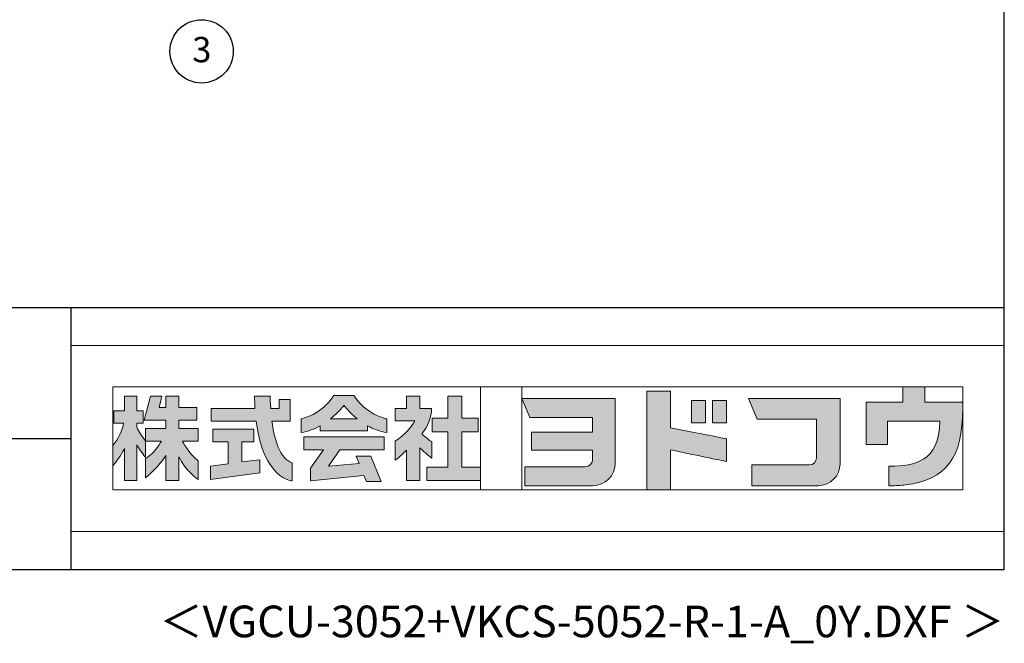
# Model space of a CAD drawing. Extents: x 868 to 32764, y 362 to 22484.
# Drawn here: x 26542 to 32764, y 362 to 4301 of the extents above; entities that cross this region are included whole.
import ezdxf
from ezdxf.enums import TextEntityAlignment as Align

# ---------------------------------------------------------------- set-up
doc = ezdxf.new("R2010")
doc.units = 0
doc.header["$LTSCALE"] = 80
doc.header["$MEASUREMENT"] = 0
doc.layers.get('0').update_dxf_attribs({"linetype": 'CONTINUOUS'})
for name, color, linetype in [('0-5', 7, 'CONTINUOUS'), ('FILENAME', 7, 'CONTINUOUS'), ('WAKUSEN-01', 50, 'CONTINUOUS'), ('WAKUSEN-02', 130, 'CONTINUOUS')]:
    doc.layers.add(name, color=color, linetype=linetype)
doc.layers.add('FRAME', color=8, linetype='CONTINUOUS', lineweight=0, plot=False)
doc.layers.add('株式会社ヨドコウ 社名ロゴタイプ 横組み', color=4, linetype='CONTINUOUS', lineweight=0)
doc.styles.add('FILENAME', font='romans', dxfattribs={"height": 200, "bigfont": 'bigfont'})
doc.styles.get("Standard").update_dxf_attribs({"font": 'txt', "bigfont": 'BIGFONT'})

# ---------------------------------------------------------------- blocks, each defined once
blk = doc.blocks.new('Block_1')
h = blk.add_hatch(color=256)
h.dxf.hatch_style = 1
edge = h.paths.add_edge_path()
edge.add_spline(control_points=[(141.81, -17.46), (141.81, -17.46), (141.81, -8.53), (141.81, -8.53)], knot_values=[1.00001, 1.00001, 1.00001, 1.00001, 1.99999, 1.99999, 1.99999, 1.99999], degree=3, periodic=0)
edge.add_spline(control_points=[(141.81, -8.53), (141.81, -8.53), (136.06, -8.53), (136.06, -8.53)], knot_values=[2.00001, 2.00001, 2.00001, 2.00001, 2.99999, 2.99999, 2.99999, 2.99999], degree=3, periodic=0)
edge.add_spline(control_points=[(136.06, -8.53), (136.06, -8.53), (136.06, -32.5), (136.06, -32.5)], knot_values=[3.00001, 3.00001, 3.00001, 3.00001, 3.99999, 3.99999, 3.99999, 3.99999], degree=3, periodic=0)
edge.add_spline(control_points=[(136.06, -32.5), (136.06, -32.5), (141.81, -32.5), (141.81, -32.5)], knot_values=[4.00001, 4.00001, 4.00001, 4.00001, 4.99999, 4.99999, 4.99999, 4.99999], degree=3, periodic=0)
edge.add_spline(control_points=[(141.81, -32.5), (141.81, -32.5), (141.81, -22.75), (141.81, -22.75)], knot_values=[5.00001, 5.00001, 5.00001, 5.00001, 6, 6, 6, 6], degree=3, periodic=0)
edge.add_spline(control_points=[(141.81, -22.75), (146.75, -23.83), (154.97, -25.5), (155.05, -25.52)], knot_values=[6, 6, 6, 6, 7, 7, 7, 7], degree=3, periodic=0)
edge.add_spline(control_points=[(155.05, -25.52), (155.05, -25.52), (155.4, -25.59), (155.4, -25.59), (155.4, -25.59), (155.4, -20.1), (155.4, -20.1), (155.4, -20.1), (155.17, -20.05), (155.17, -20.05)], knot_values=[7.00003, 7.00003, 7.00003, 7.00003, 8, 8, 8, 9, 9, 9, 9.99997, 9.99997, 9.99997, 9.99997], degree=3, periodic=0)
edge.add_spline(control_points=[(155.17, -20.05), (155.1, -20.04), (148.67, -18.75), (141.81, -17.46)], knot_values=[0, 0, 0, 0, 1, 1, 1, 1], degree=3, periodic=0)
at = {"layer": '株式会社ヨドコウ 社名ロゴタイプ 横組み'}
h = blk.add_hatch(color=250, dxfattribs=at)
h.dxf.hatch_style = 2
edge = h.paths.add_edge_path()
edge.add_spline(control_points=[(155.17, -20.05), (155.1, -20.04), (148.67, -18.75), (141.81, -17.46), (141.81, -17.46), (141.81, -8.53), (141.81, -8.53), (141.81, -8.53), (136.06, -8.53), (136.06, -8.53), (136.06, -8.53), (136.06, -32.5), (136.06, -32.5), (136.06, -32.5), (141.81, -32.5), (141.81, -32.5), (141.81, -32.5), (141.81, -22.75), (141.81, -22.75), (146.75, -23.83), (154.97, -25.5), (155.05, -25.52), (155.05, -25.52), (155.4, -25.59), (155.4, -25.59), (155.4, -25.59), (155.4, -20.1), (155.4, -20.1), (155.4, -20.1), (155.17, -20.05), (155.17, -20.05)], knot_values=[0, 0, 0, 0, 1, 1, 1, 2, 2, 2, 3, 3, 3, 4, 4, 4, 5, 5, 5, 6, 6, 6, 7, 7, 7, 8, 8, 8, 9, 9, 9, 10, 10, 10, 10], degree=3, periodic=0)
edge.add_line((155.17, -20.05), (155.17, -20.05))
h = blk.add_hatch(color=256, dxfattribs=at)
h.dxf.hatch_style = 2
h.paths.add_polyline_path([(146.94, -10.84), (146.94, -16.24), (150.29, -16.24), (150.29, -10.84), (146.94, -10.84)])
h = blk.add_hatch(color=256, dxfattribs=at)
h.dxf.hatch_style = 2
h.paths.add_polyline_path([(152.05, -10.84), (152.05, -16.24), (155.4, -16.24), (155.4, -10.84), (152.05, -10.84)])
for points in [[(146.94, -10.84), (146.94, -16.24), (150.29, -16.24), (150.29, -10.84), (146.94, -10.84)], [(152.05, -10.84), (152.05, -16.24), (155.4, -16.24), (155.4, -10.84), (152.05, -10.84)]]:
    blk.add_lwpolyline(points, dxfattribs=at)
blk.add_open_spline([(155.17, -20.05), (155.1, -20.04), (148.67, -18.75), (141.81, -17.46), (141.81, -17.46), (141.81, -8.53), (141.81, -8.53), (141.81, -8.53), (136.06, -8.53), (136.06, -8.53), (136.06, -8.53), (136.06, -32.5), (136.06, -32.5), (136.06, -32.5), (141.81, -32.5), (141.81, -32.5), (141.81, -32.5), (141.81, -22.75), (141.81, -22.75), (146.75, -23.83), (154.97, -25.5), (155.05, -25.52), (155.05, -25.52), (155.4, -25.59), (155.4, -25.59), (155.4, -25.59), (155.4, -20.1), (155.4, -20.1), (155.4, -20.1), (155.17, -20.05), (155.17, -20.05)], degree=3, knots=[0, 0, 0, 0, 1, 1, 1, 2, 2, 2, 3, 3, 3, 4, 4, 4, 5, 5, 5, 6, 6, 6, 7, 7, 7, 8, 8, 8, 9, 9, 9, 10, 10, 10, 10], dxfattribs=at)
blk = doc.blocks.new('Block_2')
at = {"layer": '株式会社ヨドコウ 社名ロゴタイプ 横組み'}
h = blk.add_hatch(color=256, dxfattribs=at)
h.dxf.hatch_style = 2
edge = h.paths.add_edge_path()
edge.add_spline(control_points=[(83.92, -20.84), (83.49, -20.61), (81.76, -19.16), (81.52, -18.88), (82.86, -17.18), (83.86, -14.97), (83.87, -12.72), (83.87, -12.72), (81.05, -12.72), (81.05, -12.72), (81.05, -12.72), (81.05, -9.76), (81.05, -9.76), (81.05, -9.76), (77.76, -9.76), (77.76, -9.76), (77.76, -9.76), (77.76, -12.72), (77.76, -12.72), (77.76, -12.72), (75.04, -12.72), (75.04, -12.72), (75.04, -12.72), (75.04, -15.74), (75.04, -15.74), (75.04, -15.74), (79.77, -15.74), (79.77, -15.74), (79.1, -17.07), (77.28, -19.22), (75.04, -20.67), (75.04, -20.67), (75.04, -25.31), (75.04, -25.31), (76.07, -24.58), (77.76, -22.86), (77.76, -22.86), (77.76, -22.86), (77.76, -30.22), (77.76, -30.22), (77.76, -30.22), (81.05, -30.22), (81.05, -30.22), (81.05, -30.22), (81.05, -22.29), (81.05, -22.29), (81.42, -22.71), (83.24, -24.3), (83.92, -24.79), (83.92, -24.79), (83.92, -20.84), (83.92, -20.84)], knot_values=[0, 0, 0, 0, 1, 1, 1, 2, 2, 2, 3, 3, 3, 4, 4, 4, 5, 5, 5, 6, 6, 6, 7, 7, 7, 8, 8, 8, 9, 9, 9, 10, 10, 10, 11, 11, 11, 12, 12, 12, 13, 13, 13, 14, 14, 14, 15, 15, 15, 16, 16, 16, 17, 17, 17, 17], degree=3, periodic=0)
h = blk.add_hatch(color=256, dxfattribs=at)
h.dxf.hatch_style = 2
h.paths.add_polyline_path([(91.19, -26.94), (91.19, -18.44), (95.14, -18.44), (95.14, -15.12), (91.19, -15.12), (91.19, -9.76), (87.81, -9.76), (87.81, -15.12), (84.01, -15.12), (84.01, -18.44), (87.81, -18.44), (87.81, -26.94), (82.69, -26.94), (82.69, -30.22), (95.72, -30.22), (95.72, -26.94)])
blk.add_lwpolyline([(91.19, -26.94), (91.19, -18.44), (95.14, -18.44), (95.14, -15.12), (91.19, -15.12), (91.19, -9.76), (87.81, -9.76), (87.81, -15.12), (84.01, -15.12), (84.01, -18.44), (87.81, -18.44), (87.81, -26.94), (82.69, -26.94), (82.69, -30.22), (95.72, -30.22), (95.72, -26.94)], close=True, dxfattribs=at)
blk.add_open_spline([(83.92, -20.84), (83.49, -20.61), (81.76, -19.16), (81.52, -18.88), (82.86, -17.18), (83.86, -14.97), (83.87, -12.72), (83.87, -12.72), (81.05, -12.72), (81.05, -12.72), (81.05, -12.72), (81.05, -9.76), (81.05, -9.76), (81.05, -9.76), (77.76, -9.76), (77.76, -9.76), (77.76, -9.76), (77.76, -12.72), (77.76, -12.72), (77.76, -12.72), (75.04, -12.72), (75.04, -12.72), (75.04, -12.72), (75.04, -15.74), (75.04, -15.74), (75.04, -15.74), (79.77, -15.74), (79.77, -15.74), (79.1, -17.07), (77.28, -19.22), (75.04, -20.67), (75.04, -20.67), (75.04, -25.31), (75.04, -25.31), (76.07, -24.58), (77.76, -22.86), (77.76, -22.86), (77.76, -22.86), (77.76, -30.22), (77.76, -30.22), (77.76, -30.22), (81.05, -30.22), (81.05, -30.22), (81.05, -30.22), (81.05, -22.29), (81.05, -22.29), (81.42, -22.71), (83.24, -24.3), (83.92, -24.79), (83.92, -24.79), (83.92, -20.84), (83.92, -20.84)], degree=3, knots=[0, 0, 0, 0, 1, 1, 1, 2, 2, 2, 3, 3, 3, 4, 4, 4, 5, 5, 5, 6, 6, 6, 7, 7, 7, 8, 8, 8, 9, 9, 9, 10, 10, 10, 11, 11, 11, 12, 12, 12, 13, 13, 13, 14, 14, 14, 15, 15, 15, 16, 16, 16, 17, 17, 17, 17], dxfattribs=at)
blk = doc.blocks.new('Block_3')
at = {"layer": '株式会社ヨドコウ 社名ロゴタイプ 横組み'}
h = blk.add_hatch(color=256, dxfattribs=at)
h.dxf.hatch_style = 2
edge = h.paths.add_edge_path()
edge.add_spline(control_points=[(59.36, -15.25), (61.43, -13.59), (62.6, -11.98), (62.6, -11.98), (62.6, -11.98), (63.78, -13.59), (65.85, -15.25), (65.85, -15.25), (59.36, -15.25), (59.36, -15.25)], knot_values=[0, 0, 0, 0, 1, 1, 1, 2, 2, 2, 3, 3, 3, 3], degree=3, periodic=0)
edge = h.paths.add_edge_path()
edge.add_spline(control_points=[(65.04, -9.58), (65.04, -9.58), (60.17, -9.58), (60.17, -9.58), (57.4, -14.2), (52.2, -15.27), (52.2, -15.27), (52.2, -15.27), (52.2, -18.6), (52.2, -18.6), (53.93, -18.32), (55.49, -17.69), (56.85, -16.94), (56.85, -16.94), (56.85, -18.14), (56.85, -18.14), (56.85, -18.14), (68.35, -18.14), (68.35, -18.14), (68.35, -18.14), (68.35, -16.94), (68.35, -16.94), (69.71, -17.69), (71.27, -18.32), (73, -18.6), (73, -18.6), (73, -15.27), (73, -15.27), (73, -15.27), (67.8, -14.2), (65.04, -9.58)], knot_values=[0, 0, 0, 0, 1, 1, 1, 2, 2, 2, 3, 3, 3, 4, 4, 4, 5, 5, 5, 6, 6, 6, 7, 7, 7, 8, 8, 8, 9, 9, 9, 10, 10, 10, 10], degree=3, periodic=0)
h = blk.add_hatch(color=256, dxfattribs=at)
h.dxf.hatch_style = 2
h.paths.add_polyline_path([(52.85, -22.77), (57.67, -22.77), (54.52, -27.23), (54.52, -30.26), (67.47, -29.01), (68.04, -30.42), (71.61, -30.42), (69.15, -24.34), (65.59, -24.34), (66.28, -26.04), (58.86, -26.76), (61.59, -22.77), (72.35, -22.77), (72.35, -19.65), (52.85, -19.65)])
blk.add_lwpolyline([(52.85, -22.77), (57.67, -22.77), (54.52, -27.23), (54.52, -30.26), (67.47, -29.01), (68.04, -30.42), (71.61, -30.42), (69.15, -24.34), (65.59, -24.34), (66.28, -26.04), (58.86, -26.76), (61.59, -22.77), (72.35, -22.77), (72.35, -19.65), (52.85, -19.65)], close=True, dxfattribs=at)
for points, knots in [([(65.04, -9.58), (65.04, -9.58), (60.17, -9.58), (60.17, -9.58), (57.4, -14.2), (52.2, -15.27), (52.2, -15.27), (52.2, -15.27), (52.2, -18.6), (52.2, -18.6), (53.93, -18.32), (55.49, -17.69), (56.85, -16.94), (56.85, -16.94), (56.85, -18.14), (56.85, -18.14), (56.85, -18.14), (68.35, -18.14), (68.35, -18.14), (68.35, -18.14), (68.35, -16.94), (68.35, -16.94), (69.71, -17.69), (71.27, -18.32), (73, -18.6), (73, -18.6), (73, -15.27), (73, -15.27), (73, -15.27), (67.8, -14.2), (65.04, -9.58)], [0, 0, 0, 0, 1, 1, 1, 2, 2, 2, 3, 3, 3, 4, 4, 4, 5, 5, 5, 6, 6, 6, 7, 7, 7, 8, 8, 8, 9, 9, 9, 10, 10, 10, 10]), ([(59.36, -15.25), (61.43, -13.59), (62.6, -11.98), (62.6, -11.98), (62.6, -11.98), (63.78, -13.59), (65.85, -15.25), (65.85, -15.25), (59.36, -15.25), (59.36, -15.25)], [0, 0, 0, 0, 1, 1, 1, 2, 2, 2, 3, 3, 3, 3])]:
    blk.add_open_spline(points, degree=3, knots=knots, dxfattribs=at)
blk = doc.blocks.new('Block_4')
at = {"layer": '株式会社ヨドコウ 社名ロゴタイプ 横組み'}
h = blk.add_hatch(color=256, dxfattribs=at)
h.dxf.hatch_style = 2
edge = h.paths.add_edge_path()
edge.add_spline(control_points=[(45.15, -15.85), (45.15, -15.85), (49.6, -15.85), (49.6, -15.85), (49.6, -15.85), (49.6, -10.54), (49.6, -10.54), (49.6, -10.54), (46.93, -10.54), (46.93, -10.54), (46.93, -10.54), (46.93, -12.72), (46.93, -12.72), (46.93, -12.72), (44.85, -12.72), (44.85, -12.72), (44.74, -11.69), (44.68, -9.71), (44.68, -9.71), (44.68, -9.71), (40.92, -9.71), (40.92, -9.71), (40.93, -10.77), (40.97, -11.77), (41.03, -12.72), (41.03, -12.72), (30.42, -12.72), (30.42, -12.72), (30.42, -12.72), (30.42, -15.85), (30.42, -15.85), (30.42, -15.85), (41.32, -15.85), (41.32, -15.85), (43.08, -29.91), (50.08, -30.3), (50.08, -30.3), (50.08, -30.3), (50.08, -25.89), (50.08, -25.89), (46.98, -25.07), (45.69, -19.94), (45.15, -15.85)], knot_values=[0, 0, 0, 0, 1, 1, 1, 2, 2, 2, 3, 3, 3, 4, 4, 4, 5, 5, 5, 6, 6, 6, 7, 7, 7, 8, 8, 8, 9, 9, 9, 10, 10, 10, 11, 11, 11, 12, 12, 12, 13, 13, 13, 14, 14, 14, 14], degree=3, periodic=0)
h = blk.add_hatch(color=256, dxfattribs=at)
h.dxf.hatch_style = 2
h.paths.add_polyline_path([(37.86, -20.86), (40.77, -20.86), (40.77, -17.73), (30.83, -17.73), (30.83, -20.86), (34.55, -20.86), (34.55, -26.14), (30.25, -26.72), (30.25, -29.95), (42.2, -28.37), (42.2, -25.15), (37.86, -25.71)])
blk.add_lwpolyline([(37.86, -20.86), (40.77, -20.86), (40.77, -17.73), (30.83, -17.73), (30.83, -20.86), (34.55, -20.86), (34.55, -26.14), (30.25, -26.72), (30.25, -29.95), (42.2, -28.37), (42.2, -25.15), (37.86, -25.71)], close=True, dxfattribs=at)
blk.add_open_spline([(45.15, -15.85), (45.15, -15.85), (49.6, -15.85), (49.6, -15.85), (49.6, -15.85), (49.6, -10.54), (49.6, -10.54), (49.6, -10.54), (46.93, -10.54), (46.93, -10.54), (46.93, -10.54), (46.93, -12.72), (46.93, -12.72), (46.93, -12.72), (44.85, -12.72), (44.85, -12.72), (44.74, -11.69), (44.68, -9.71), (44.68, -9.71), (44.68, -9.71), (40.92, -9.71), (40.92, -9.71), (40.93, -10.77), (40.97, -11.77), (41.03, -12.72), (41.03, -12.72), (30.42, -12.72), (30.42, -12.72), (30.42, -12.72), (30.42, -15.85), (30.42, -15.85), (30.42, -15.85), (41.32, -15.85), (41.32, -15.85), (43.08, -29.91), (50.08, -30.3), (50.08, -30.3), (50.08, -30.3), (50.08, -25.89), (50.08, -25.89), (46.98, -25.07), (45.69, -19.94), (45.15, -15.85)], degree=3, knots=[0, 0, 0, 0, 1, 1, 1, 2, 2, 2, 3, 3, 3, 4, 4, 4, 5, 5, 5, 6, 6, 6, 7, 7, 7, 8, 8, 8, 9, 9, 9, 10, 10, 10, 11, 11, 11, 12, 12, 12, 13, 13, 13, 14, 14, 14, 14], dxfattribs=at)
blk = doc.blocks.new('Block_0')
at = {"layer": '株式会社ヨドコウ 社名ロゴタイプ 横組み'}
h = blk.add_hatch(color=256, dxfattribs=at)
h.dxf.hatch_style = 1
edge = h.paths.add_edge_path()
edge.add_spline(control_points=[(128.43, -12.79), (128.43, -12.43), (128.43, -12.09), (128.43, -11.79)], knot_values=[12.750005, 12.750005, 12.750005, 12.750005, 12.812504, 12.812504, 12.812504, 12.812504], degree=3, periodic=0)
edge.add_spline(control_points=[(128.43, -11.79), (128.43, -11.5), (128.43, -11.24), (128.43, -11.02)], knot_values=[12.812504, 12.812504, 12.812504, 12.812504, 12.875003, 12.875003, 12.875003, 12.875003], degree=3, periodic=0)
edge.add_spline(control_points=[(128.43, -11.02), (128.43, -10.92), (128.43, -10.82), (128.43, -10.74)], knot_values=[12.875003, 12.875003, 12.875003, 12.875003, 12.906252, 12.906252, 12.906252, 12.906252], degree=3, periodic=0)
edge.add_spline(control_points=[(128.43, -10.74), (128.43, -10.66), (128.43, -10.59), (128.43, -10.53)], knot_values=[12.906252, 12.906252, 12.906252, 12.906252, 12.937501, 12.937501, 12.937501, 12.937501], degree=3, periodic=0)
edge.add_spline(control_points=[(128.43, -10.35), (128.43, -10.35), (128.43, -10.35), (128.43, -10.35), (128.43, -10.35), (122.78, -10.35), (117.12, -10.35)], knot_values=[12.999817, 12.999817, 12.999817, 12.999817, 13, 13, 13, 13.49999, 13.49999, 13.49999, 13.49999], degree=3, periodic=0)
edge.add_spline(control_points=[(117.12, -10.35), (111.46, -10.35), (105.8, -10.35), (105.8, -10.35)], knot_values=[13.49999, 13.49999, 13.49999, 13.49999, 14, 14, 14, 14], degree=3, periodic=0)
edge.add_spline(control_points=[(105.8, -10.35), (105.8, -10.35), (107.72, -14.94), (107.72, -14.94)], knot_values=[0.00001, 0.00001, 0.00001, 0.00001, 0.99999, 0.99999, 0.99999, 0.99999], degree=3, periodic=0)
edge.add_spline(control_points=[(107.72, -14.94), (107.72, -14.94), (122.93, -14.94), (122.93, -14.94)], knot_values=[1.00001, 1.00001, 1.00001, 1.00001, 1.99999, 1.99999, 1.99999, 1.99999], degree=3, periodic=0)
edge.add_spline(control_points=[(122.93, -14.94), (122.93, -14.94), (122.93, -18.45), (122.93, -18.45)], knot_values=[2.00001, 2.00001, 2.00001, 2.00001, 2.99999, 2.99999, 2.99999, 2.99999], degree=3, periodic=0)
edge.add_spline(control_points=[(122.93, -18.45), (122.93, -18.45), (108.09, -18.45), (108.09, -18.45)], knot_values=[3.00001, 3.00001, 3.00001, 3.00001, 3.99999, 3.99999, 3.99999, 3.99999], degree=3, periodic=0)
edge.add_spline(control_points=[(108.09, -18.45), (108.09, -18.45), (108.09, -22.88), (108.09, -22.88)], knot_values=[4.00001, 4.00001, 4.00001, 4.00001, 4.99999, 4.99999, 4.99999, 4.99999], degree=3, periodic=0)
edge.add_spline(control_points=[(108.09, -22.88), (108.09, -22.88), (122.93, -22.88), (122.93, -22.88)], knot_values=[5.00001, 5.00001, 5.00001, 5.00001, 5.99999, 5.99999, 5.99999, 5.99999], degree=3, periodic=0)
edge.add_spline(control_points=[(122.93, -22.88), (122.93, -22.88), (122.93, -25.08), (122.93, -25.08)], knot_values=[6.00001, 6.00001, 6.00001, 6.00001, 7, 7, 7, 7], degree=3, periodic=0)
edge.add_spline(control_points=[(122.93, -25.08), (122.93, -26.07), (122.12, -26.87), (121.13, -26.87)], knot_values=[7, 7, 7, 7, 8, 8, 8, 8], degree=3, periodic=0)
edge.add_spline(control_points=[(121.13, -26.87), (121.13, -26.87), (106.47, -26.87), (106.47, -26.87)], knot_values=[8.00001, 8.00001, 8.00001, 8.00001, 8.99999, 8.99999, 8.99999, 8.99999], degree=3, periodic=0)
edge.add_spline(control_points=[(106.47, -26.87), (106.47, -26.87), (106.47, -31.47), (106.47, -31.47)], knot_values=[9.00001, 9.00001, 9.00001, 9.00001, 9.99999, 9.99999, 9.99999, 9.99999], degree=3, periodic=0)
edge.add_spline(control_points=[(106.47, -31.47), (106.47, -31.47), (122.93, -31.47), (122.93, -31.47)], knot_values=[10.00001, 10.00001, 10.00001, 10.00001, 11, 11, 11, 11], degree=3, periodic=0)
edge.add_spline(control_points=[(122.93, -31.47), (125.96, -31.47), (128.43, -28.99), (128.43, -25.96), (128.43, -25.96), (128.43, -24.98), (128.43, -23.52)], knot_values=[11, 11, 11, 11, 12, 12, 12, 12.250015, 12.250015, 12.250015, 12.250015], degree=3, periodic=0)
edge.add_spline(control_points=[(128.43, -23.52), (128.43, -22.06), (128.43, -20.11), (128.43, -18.16)], knot_values=[12.250015, 12.250015, 12.250015, 12.250015, 12.50001, 12.50001, 12.50001, 12.50001], degree=3, periodic=0)
edge.add_spline(control_points=[(128.43, -18.16), (128.43, -17.18), (128.43, -16.2), (128.43, -15.29)], knot_values=[12.50001, 12.50001, 12.50001, 12.50001, 12.625008, 12.625008, 12.625008, 12.625008], degree=3, periodic=0)
edge.add_spline(control_points=[(128.43, -15.29), (128.43, -14.38), (128.43, -13.52), (128.43, -12.79)], knot_values=[12.625008, 12.625008, 12.625008, 12.625008, 12.750005, 12.750005, 12.750005, 12.750005], degree=3, periodic=0)
edge = h.paths.add_edge_path()
edge.add_spline(control_points=[(141.81, -17.46), (141.81, -17.46), (141.81, -8.53), (141.81, -8.53)], knot_values=[1.00001, 1.00001, 1.00001, 1.00001, 1.99999, 1.99999, 1.99999, 1.99999], degree=3, periodic=0)
edge.add_spline(control_points=[(141.81, -8.53), (141.81, -8.53), (136.06, -8.53), (136.06, -8.53)], knot_values=[2.00001, 2.00001, 2.00001, 2.00001, 2.99999, 2.99999, 2.99999, 2.99999], degree=3, periodic=0)
edge.add_spline(control_points=[(136.06, -8.53), (136.06, -8.53), (136.06, -32.5), (136.06, -32.5)], knot_values=[3.00001, 3.00001, 3.00001, 3.00001, 3.99999, 3.99999, 3.99999, 3.99999], degree=3, periodic=0)
edge.add_spline(control_points=[(136.06, -32.5), (136.06, -32.5), (141.81, -32.5), (141.81, -32.5)], knot_values=[4.00001, 4.00001, 4.00001, 4.00001, 4.99999, 4.99999, 4.99999, 4.99999], degree=3, periodic=0)
edge.add_spline(control_points=[(141.81, -32.5), (141.81, -32.5), (141.81, -22.75), (141.81, -22.75)], knot_values=[5.00001, 5.00001, 5.00001, 5.00001, 6, 6, 6, 6], degree=3, periodic=0)
edge.add_spline(control_points=[(141.81, -22.75), (146.75, -23.83), (154.97, -25.5), (155.05, -25.52)], knot_values=[6, 6, 6, 6, 7, 7, 7, 7], degree=3, periodic=0)
edge.add_spline(control_points=[(155.05, -25.52), (155.05, -25.52), (155.4, -25.59), (155.4, -25.59), (155.4, -25.59), (155.4, -20.1), (155.4, -20.1), (155.4, -20.1), (155.17, -20.05), (155.17, -20.05)], knot_values=[7.00003, 7.00003, 7.00003, 7.00003, 8, 8, 8, 9, 9, 9, 9.99997, 9.99997, 9.99997, 9.99997], degree=3, periodic=0)
edge.add_spline(control_points=[(155.17, -20.05), (155.1, -20.04), (148.67, -18.75), (141.81, -17.46)], knot_values=[0, 0, 0, 0, 1, 1, 1, 1], degree=3, periodic=0)
edge = h.paths.add_edge_path()
edge.add_spline(control_points=[(182.97, -15.35), (182.97, -14.42), (182.97, -13.56), (182.97, -12.82)], knot_values=[8.625007, 8.625007, 8.625007, 8.625007, 8.750005, 8.750005, 8.750005, 8.750005], degree=3, periodic=0)
edge.add_spline(control_points=[(182.97, -12.82), (182.97, -12.45), (182.97, -12.11), (182.97, -11.81)], knot_values=[8.750005, 8.750005, 8.750005, 8.750005, 8.812504, 8.812504, 8.812504, 8.812504], degree=3, periodic=0)
edge.add_spline(control_points=[(182.97, -11.81), (182.97, -11.51), (182.97, -11.25), (182.97, -11.03)], knot_values=[8.812504, 8.812504, 8.812504, 8.812504, 8.875002, 8.875002, 8.875002, 8.875002], degree=3, periodic=0)
edge.add_spline(control_points=[(182.97, -11.03), (182.97, -10.92), (182.97, -10.83), (182.97, -10.74)], knot_values=[8.875002, 8.875002, 8.875002, 8.875002, 8.906252, 8.906252, 8.906252, 8.906252], degree=3, periodic=0)
edge.add_spline(control_points=[(182.97, -10.74), (182.97, -10.66), (182.97, -10.59), (182.97, -10.53)], knot_values=[8.906252, 8.906252, 8.906252, 8.906252, 8.937501, 8.937501, 8.937501, 8.937501], degree=3, periodic=0)
edge.add_spline(control_points=[(182.97, -10.35), (182.97, -10.35), (182.97, -10.35), (182.97, -10.35), (182.97, -10.35), (177.43, -10.35), (171.88, -10.35)], knot_values=[8.999817, 8.999817, 8.999817, 8.999817, 9, 9, 9, 9.49999, 9.49999, 9.49999, 9.49999], degree=3, periodic=0)
edge.add_spline(control_points=[(171.88, -10.35), (166.33, -10.35), (160.78, -10.35), (160.78, -10.35)], knot_values=[9.49999, 9.49999, 9.49999, 9.49999, 10, 10, 10, 10], degree=3, periodic=0)
edge.add_spline(control_points=[(160.78, -10.35), (160.78, -10.35), (162.85, -15.34), (162.85, -15.34)], knot_values=[0.00001, 0.00001, 0.00001, 0.00001, 0.99999, 0.99999, 0.99999, 0.99999], degree=3, periodic=0)
edge.add_spline(control_points=[(162.85, -15.34), (162.85, -15.34), (177.24, -15.34), (177.24, -15.34)], knot_values=[1.00001, 1.00001, 1.00001, 1.00001, 1.99999, 1.99999, 1.99999, 1.99999], degree=3, periodic=0)
edge.add_spline(control_points=[(177.24, -15.34), (177.24, -15.34), (177.24, -24.73), (177.24, -24.73)], knot_values=[2.00001, 2.00001, 2.00001, 2.00001, 3, 3, 3, 3], degree=3, periodic=0)
edge.add_spline(control_points=[(177.24, -24.73), (177.24, -25.66), (176.48, -26.43), (175.54, -26.43)], knot_values=[3, 3, 3, 3, 4, 4, 4, 4], degree=3, periodic=0)
edge.add_spline(control_points=[(175.54, -26.43), (175.54, -26.43), (161.55, -26.43), (161.55, -26.43)], knot_values=[4.00001, 4.00001, 4.00001, 4.00001, 4.99999, 4.99999, 4.99999, 4.99999], degree=3, periodic=0)
edge.add_spline(control_points=[(161.55, -26.43), (161.55, -26.43), (161.55, -31.47), (161.55, -31.47)], knot_values=[5.00001, 5.00001, 5.00001, 5.00001, 5.99999, 5.99999, 5.99999, 5.99999], degree=3, periodic=0)
edge.add_spline(control_points=[(161.55, -31.47), (161.55, -31.47), (177.65, -31.47), (177.65, -31.47)], knot_values=[6.00001, 6.00001, 6.00001, 6.00001, 7, 7, 7, 7], degree=3, periodic=0)
edge.add_spline(control_points=[(177.65, -31.47), (180.58, -31.47), (182.97, -29.08), (182.97, -26.14), (182.97, -26.14), (182.97, -25.15), (182.97, -23.67)], knot_values=[7, 7, 7, 7, 8, 8, 8, 8.250015, 8.250015, 8.250015, 8.250015], degree=3, periodic=0)
edge.add_spline(control_points=[(182.97, -23.67), (182.97, -22.19), (182.97, -20.22), (182.97, -18.25)], knot_values=[8.250015, 8.250015, 8.250015, 8.250015, 8.50001, 8.50001, 8.50001, 8.50001], degree=3, periodic=0)
edge.add_spline(control_points=[(182.97, -18.25), (182.97, -17.26), (182.97, -16.27), (182.97, -15.35)], knot_values=[8.50001, 8.50001, 8.50001, 8.50001, 8.625007, 8.625007, 8.625007, 8.625007], degree=3, periodic=0)
edge = h.paths.add_edge_path()
edge.add_spline(control_points=[(212.73, -12.78), (212.73, -12.78), (212.73, -11.21), (212.73, -11.21), (212.73, -11.21), (203.51, -11.21), (203.51, -11.21)], knot_values=[14.00002, 14.00002, 14.00002, 14.00002, 15, 15, 15, 15.99998, 15.99998, 15.99998, 15.99998], degree=3, periodic=0)
edge.add_spline(control_points=[(203.51, -11.21), (203.51, -11.21), (203.51, -11.21), (203.51, -11.21), (203.51, -11.21), (203.51, -11.21), (203.51, -11.21)], knot_values=[15.99998, 15.99998, 15.99998, 15.99998, 16, 16, 16, 16.00001, 16.00001, 16.00001, 16.00001], degree=3, periodic=0)
edge.add_spline(control_points=[(203.51, -11.21), (203.51, -11.21), (203.51, -7.5), (203.51, -7.5)], knot_values=[0.00001, 0.00001, 0.00001, 0.00001, 0.99999, 0.99999, 0.99999, 0.99999], degree=3, periodic=0)
edge.add_spline(control_points=[(203.51, -7.5), (203.51, -7.5), (198.23, -7.5), (198.23, -7.5)], knot_values=[1.00001, 1.00001, 1.00001, 1.00001, 1.99999, 1.99999, 1.99999, 1.99999], degree=3, periodic=0)
edge.add_spline(control_points=[(198.23, -7.5), (198.23, -7.5), (198.23, -11.21), (198.23, -11.21)], knot_values=[2.00001, 2.00001, 2.00001, 2.00001, 2.99999, 2.99999, 2.99999, 2.99999], degree=3, periodic=0)
edge.add_spline(control_points=[(198.23, -11.21), (198.23, -11.21), (189.33, -11.21), (189.33, -11.21)], knot_values=[3.00001, 3.00001, 3.00001, 3.00001, 3.99999, 3.99999, 3.99999, 3.99999], degree=3, periodic=0)
edge.add_spline(control_points=[(189.33, -11.21), (189.33, -11.21), (189.33, -21.51), (189.33, -21.51)], knot_values=[4.00001, 4.00001, 4.00001, 4.00001, 4.99999, 4.99999, 4.99999, 4.99999], degree=3, periodic=0)
edge.add_spline(control_points=[(189.33, -21.51), (189.33, -21.51), (194.46, -21.51), (194.46, -21.51)], knot_values=[5.00001, 5.00001, 5.00001, 5.00001, 5.99999, 5.99999, 5.99999, 5.99999], degree=3, periodic=0)
edge.add_spline(control_points=[(194.46, -21.51), (194.46, -21.51), (194.46, -15.81), (194.46, -15.81)], knot_values=[6.00001, 6.00001, 6.00001, 6.00001, 6.99999, 6.99999, 6.99999, 6.99999], degree=3, periodic=0)
edge.add_spline(control_points=[(194.46, -15.81), (194.46, -15.81), (207.16, -15.81), (207.16, -15.81)], knot_values=[7.00001, 7.00001, 7.00001, 7.00001, 8, 8, 8, 8], degree=3, periodic=0)
edge.add_spline(control_points=[(207.16, -15.81), (206.97, -25.77), (201.09, -26.66), (195.07, -26.71)], knot_values=[8, 8, 8, 8, 9, 9, 9, 9], degree=3, periodic=0)
edge.add_spline(control_points=[(195.07, -26.71), (195.07, -26.71), (194.78, -26.71), (194.78, -26.71)], knot_values=[9.00001, 9.00001, 9.00001, 9.00001, 9.99999, 9.99999, 9.99999, 9.99999], degree=3, periodic=0)
edge.add_spline(control_points=[(194.78, -26.71), (194.78, -26.71), (194.78, -31.47), (194.78, -31.47)], knot_values=[10.00001, 10.00001, 10.00001, 10.00001, 10.99999, 10.99999, 10.99999, 10.99999], degree=3, periodic=0)
edge.add_spline(control_points=[(194.78, -31.47), (194.78, -31.47), (195.08, -31.47), (195.08, -31.47)], knot_values=[11.00001, 11.00001, 11.00001, 11.00001, 12, 12, 12, 12], degree=3, periodic=0)
edge.add_spline(control_points=[(195.08, -31.47), (196.5, -31.47), (197.74, -31.4), (198.86, -31.26)], knot_values=[12, 12, 12, 12, 13, 13, 13, 13], degree=3, periodic=0)
edge.add_spline(control_points=[(198.86, -31.26), (208.71, -30.05), (212.73, -24.69), (212.73, -12.78)], knot_values=[13, 13, 13, 13, 14, 14, 14, 14], degree=3, periodic=0)
h = blk.add_hatch(color=250, dxfattribs=at)
h.dxf.hatch_style = 2
edge = h.paths.add_edge_path()
edge.add_spline(control_points=[(203.51, -11.21), (203.51, -11.21), (203.51, -7.5), (203.51, -7.5), (203.51, -7.5), (198.23, -7.5), (198.23, -7.5), (198.23, -7.5), (198.23, -11.21), (198.23, -11.21), (198.23, -11.21), (189.33, -11.21), (189.33, -11.21), (189.33, -11.21), (189.33, -21.51), (189.33, -21.51), (189.33, -21.51), (194.46, -21.51), (194.46, -21.51), (194.46, -21.51), (194.46, -15.81), (194.46, -15.81), (194.46, -15.81), (207.16, -15.81), (207.16, -15.81), (206.97, -25.77), (201.09, -26.66), (195.07, -26.71), (195.07, -26.71), (194.78, -26.71), (194.78, -26.71), (194.78, -26.71), (194.78, -31.47), (194.78, -31.47), (194.78, -31.47), (195.08, -31.47), (195.08, -31.47), (196.5, -31.47), (197.74, -31.4), (198.86, -31.26), (208.71, -30.05), (212.73, -24.69), (212.73, -12.78), (212.73, -12.78), (212.73, -11.21), (212.73, -11.21), (212.73, -11.21), (203.51, -11.21), (203.51, -11.21)], knot_values=[0, 0, 0, 0, 1, 1, 1, 2, 2, 2, 3, 3, 3, 4, 4, 4, 5, 5, 5, 6, 6, 6, 7, 7, 7, 8, 8, 8, 9, 9, 9, 10, 10, 10, 11, 11, 11, 12, 12, 12, 13, 13, 13, 14, 14, 14, 15, 15, 15, 16, 16, 16, 16], degree=3, periodic=0)
edge.add_line((203.51, -11.21), (203.51, -11.21))
h = blk.add_hatch(color=256, dxfattribs=at)
h.dxf.hatch_style = 2
edge = h.paths.add_edge_path()
edge.add_spline(control_points=[(22.52, -15.55), (22.52, -15.55), (26.89, -15.55), (26.89, -15.55), (26.89, -15.55), (26.89, -12.49), (26.89, -12.49), (26.89, -12.49), (26.89, -12.48), (26.89, -12.48), (26.89, -12.48), (22.52, -12.48), (22.52, -12.48), (22.52, -12.48), (22.52, -9.76), (22.52, -9.76), (22.52, -9.76), (19.43, -9.76), (19.43, -9.76), (19.43, -9.76), (19.43, -12.48), (19.43, -12.48), (19.43, -12.48), (19.43, -12.49), (19.43, -12.49), (19.43, -12.49), (17.82, -12.49), (17.82, -12.49), (17.82, -12.49), (18.44, -9.76), (18.44, -9.76), (18.44, -9.76), (15.67, -9.76), (15.67, -9.76), (15.67, -9.76), (14.16, -15.55), (14.16, -15.55), (14.16, -15.55), (19.43, -15.55), (19.43, -15.55), (19.43, -15.55), (19.43, -17.6), (19.43, -17.6), (19.43, -17.6), (14.44, -17.6), (14.44, -17.6), (14.44, -17.6), (14.44, -20.61), (14.44, -20.61), (13.55, -19.44), (12.8, -18.25), (12.39, -17.26), (12.39, -17.26), (12.39, -16.3), (12.39, -16.3), (12.39, -16.3), (13.9, -16.3), (13.9, -16.3), (13.9, -16.3), (13.9, -13.32), (13.9, -13.32), (13.9, -13.32), (12.39, -13.32), (12.39, -13.32), (12.39, -13.32), (12.39, -9.76), (12.39, -9.76), (12.39, -9.76), (9.4, -9.76), (9.4, -9.76), (9.4, -9.76), (9.4, -13.32), (9.4, -13.32), (9.4, -13.32), (6.77, -13.32), (6.77, -13.32), (6.77, -13.32), (6.77, -16.3), (6.77, -16.3), (6.77, -16.3), (9.17, -16.3), (9.17, -16.3), (8.88, -18.08), (7.95, -19.98), (6.53, -21.71), (6.53, -21.71), (6.53, -26.68), (6.53, -26.68), (7.81, -25.14), (9.05, -23.22), (9.4, -22.42), (9.4, -22.42), (9.4, -30.2), (9.4, -30.2), (9.4, -30.2), (12.39, -30.2), (12.39, -30.2), (12.39, -30.2), (12.39, -21.53), (12.39, -21.53), (12.72, -22.29), (13.73, -23.63), (14.44, -24.55), (14.44, -24.55), (14.44, -20.69), (14.44, -20.69), (14.44, -20.69), (14.5, -20.69), (14.5, -20.69), (14.5, -20.69), (18.29, -20.69), (18.29, -20.69), (18.29, -20.69), (17.1, -23.18), (14.44, -24.95), (14.44, -24.95), (14.44, -29.56), (14.44, -29.56), (15.91, -28.51), (18.82, -25.32), (19.43, -24.11), (19.43, -24.11), (19.43, -30.2), (19.43, -30.2), (19.43, -30.2), (22.52, -30.2), (22.52, -30.2), (22.52, -30.2), (22.52, -24.43), (22.52, -24.43), (24.05, -27.77), (27.23, -29.95), (27.23, -29.95), (27.23, -29.95), (27.23, -25.41), (27.23, -25.41), (24.93, -23.55), (23.41, -20.69), (23.41, -20.69), (23.41, -20.69), (27.23, -20.69), (27.23, -20.69), (27.23, -20.69), (27.23, -17.6), (27.23, -17.6), (27.23, -17.6), (22.52, -17.6), (22.52, -17.6), (22.52, -17.6), (22.52, -15.55), (22.52, -15.55)], knot_values=[0, 0, 0, 0, 1, 1, 1, 2, 2, 2, 3, 3, 3, 4, 4, 4, 5, 5, 5, 6, 6, 6, 7, 7, 7, 8, 8, 8, 9, 9, 9, 10, 10, 10, 11, 11, 11, 12, 12, 12, 13, 13, 13, 14, 14, 14, 15, 15, 15, 16, 16, 16, 17, 17, 17, 18, 18, 18, 19, 19, 19, 20, 20, 20, 21, 21, 21, 22, 22, 22, 23, 23, 23, 24, 24, 24, 25, 25, 25, 26, 26, 26, 27, 27, 27, 28, 28, 28, 29, 29, 29, 30, 30, 30, 31, 31, 31, 32, 32, 32, 33, 33, 33, 34, 34, 34, 35, 35, 35, 36, 36, 36, 37, 37, 37, 38, 38, 38, 39, 39, 39, 40, 40, 40, 41, 41, 41, 42, 42, 42, 43, 43, 43, 44, 44, 44, 45, 45, 45, 46, 46, 46, 47, 47, 47, 48, 48, 48, 49, 49, 49, 50, 50, 50, 50], degree=3, periodic=0)
h = blk.add_hatch(color=250, dxfattribs=at)
h.dxf.hatch_style = 2
edge = h.paths.add_edge_path()
edge.add_spline(control_points=[(105.8, -10.35), (105.8, -10.35), (107.72, -14.94), (107.72, -14.94), (107.72, -14.94), (122.93, -14.94), (122.93, -14.94), (122.93, -14.94), (122.93, -18.45), (122.93, -18.45), (122.93, -18.45), (108.09, -18.45), (108.09, -18.45), (108.09, -18.45), (108.09, -22.88), (108.09, -22.88), (108.09, -22.88), (122.93, -22.88), (122.93, -22.88), (122.93, -22.88), (122.93, -25.08), (122.93, -25.08), (122.93, -26.07), (122.12, -26.87), (121.13, -26.87), (121.13, -26.87), (106.47, -26.87), (106.47, -26.87), (106.47, -26.87), (106.47, -31.47), (106.47, -31.47), (106.47, -31.47), (122.93, -31.47), (122.93, -31.47), (125.96, -31.47), (128.43, -28.99), (128.43, -25.96), (128.43, -25.96), (128.43, -10.35), (128.43, -10.35), (128.43, -10.35), (105.8, -10.35), (105.8, -10.35)], knot_values=[0, 0, 0, 0, 1, 1, 1, 2, 2, 2, 3, 3, 3, 4, 4, 4, 5, 5, 5, 6, 6, 6, 7, 7, 7, 8, 8, 8, 9, 9, 9, 10, 10, 10, 11, 11, 11, 12, 12, 12, 13, 13, 13, 14, 14, 14, 14], degree=3, periodic=0)
edge.add_line((105.8, -10.35), (105.8, -10.35))
h = blk.add_hatch(color=250, dxfattribs=at)
h.dxf.hatch_style = 2
edge = h.paths.add_edge_path()
edge.add_spline(control_points=[(160.78, -10.35), (160.78, -10.35), (162.85, -15.34), (162.85, -15.34), (162.85, -15.34), (177.24, -15.34), (177.24, -15.34), (177.24, -15.34), (177.24, -24.73), (177.24, -24.73), (177.24, -25.66), (176.48, -26.43), (175.54, -26.43), (175.54, -26.43), (161.55, -26.43), (161.55, -26.43), (161.55, -26.43), (161.55, -31.47), (161.55, -31.47), (161.55, -31.47), (177.65, -31.47), (177.65, -31.47), (180.58, -31.47), (182.97, -29.08), (182.97, -26.14), (182.97, -26.14), (182.97, -10.35), (182.97, -10.35), (182.97, -10.35), (160.78, -10.35), (160.78, -10.35)], knot_values=[0, 0, 0, 0, 1, 1, 1, 2, 2, 2, 3, 3, 3, 4, 4, 4, 5, 5, 5, 6, 6, 6, 7, 7, 7, 8, 8, 8, 9, 9, 9, 10, 10, 10, 10], degree=3, periodic=0)
edge.add_line((160.78, -10.35), (160.78, -10.35))
at = {"layer": 'FRAME'}
for p, q in [((95.72, -7.5), (95.72, -32.5)), ((105.8, -7.5), (105.8, -32.5))]:
    blk.add_line(p, q, dxfattribs=at)
for points in [[(-3.54, 2.57), (222.81, 2.57), (222.81, -42.57), (-3.54, -42.57)], [(6.53, -7.5), (212.73, -7.5), (212.73, -32.5), (6.53, -32.5)]]:
    blk.add_lwpolyline(points, close=True, dxfattribs=at)
at = {"layer": '株式会社ヨドコウ 社名ロゴタイプ 横組み'}
for points, knots in [([(203.51, -11.21), (203.51, -11.21), (203.51, -7.5), (203.51, -7.5), (203.51, -7.5), (198.23, -7.5), (198.23, -7.5), (198.23, -7.5), (198.23, -11.21), (198.23, -11.21), (198.23, -11.21), (189.33, -11.21), (189.33, -11.21), (189.33, -11.21), (189.33, -21.51), (189.33, -21.51), (189.33, -21.51), (194.46, -21.51), (194.46, -21.51), (194.46, -21.51), (194.46, -15.81), (194.46, -15.81), (194.46, -15.81), (207.16, -15.81), (207.16, -15.81), (206.97, -25.77), (201.09, -26.66), (195.07, -26.71), (195.07, -26.71), (194.78, -26.71), (194.78, -26.71), (194.78, -26.71), (194.78, -31.47), (194.78, -31.47), (194.78, -31.47), (195.08, -31.47), (195.08, -31.47), (196.5, -31.47), (197.74, -31.4), (198.86, -31.26), (208.71, -30.05), (212.73, -24.69), (212.73, -12.78), (212.73, -12.78), (212.73, -11.21), (212.73, -11.21), (212.73, -11.21), (203.51, -11.21), (203.51, -11.21)], [0, 0, 0, 0, 1, 1, 1, 2, 2, 2, 3, 3, 3, 4, 4, 4, 5, 5, 5, 6, 6, 6, 7, 7, 7, 8, 8, 8, 9, 9, 9, 10, 10, 10, 11, 11, 11, 12, 12, 12, 13, 13, 13, 14, 14, 14, 15, 15, 15, 16, 16, 16, 16]), ([(22.52, -15.55), (22.52, -15.55), (26.89, -15.55), (26.89, -15.55), (26.89, -15.55), (26.89, -12.49), (26.89, -12.49), (26.89, -12.49), (26.89, -12.48), (26.89, -12.48), (26.89, -12.48), (22.52, -12.48), (22.52, -12.48), (22.52, -12.48), (22.52, -9.76), (22.52, -9.76), (22.52, -9.76), (19.43, -9.76), (19.43, -9.76), (19.43, -9.76), (19.43, -12.48), (19.43, -12.48), (19.43, -12.48), (19.43, -12.49), (19.43, -12.49), (19.43, -12.49), (17.82, -12.49), (17.82, -12.49), (17.82, -12.49), (18.44, -9.76), (18.44, -9.76), (18.44, -9.76), (15.67, -9.76), (15.67, -9.76), (15.67, -9.76), (14.16, -15.55), (14.16, -15.55), (14.16, -15.55), (19.43, -15.55), (19.43, -15.55), (19.43, -15.55), (19.43, -17.6), (19.43, -17.6), (19.43, -17.6), (14.44, -17.6), (14.44, -17.6), (14.44, -17.6), (14.44, -20.61), (14.44, -20.61), (13.55, -19.44), (12.8, -18.25), (12.39, -17.26), (12.39, -17.26), (12.39, -16.3), (12.39, -16.3), (12.39, -16.3), (13.9, -16.3), (13.9, -16.3), (13.9, -16.3), (13.9, -13.32), (13.9, -13.32), (13.9, -13.32), (12.39, -13.32), (12.39, -13.32), (12.39, -13.32), (12.39, -9.76), (12.39, -9.76), (12.39, -9.76), (9.4, -9.76), (9.4, -9.76), (9.4, -9.76), (9.4, -13.32), (9.4, -13.32), (9.4, -13.32), (6.77, -13.32), (6.77, -13.32), (6.77, -13.32), (6.77, -16.3), (6.77, -16.3), (6.77, -16.3), (9.17, -16.3), (9.17, -16.3), (8.88, -18.08), (7.95, -19.98), (6.53, -21.71), (6.53, -21.71), (6.53, -26.68), (6.53, -26.68), (7.81, -25.14), (9.05, -23.22), (9.4, -22.42), (9.4, -22.42), (9.4, -30.2), (9.4, -30.2), (9.4, -30.2), (12.39, -30.2), (12.39, -30.2), (12.39, -30.2), (12.39, -21.53), (12.39, -21.53), (12.72, -22.29), (13.73, -23.63), (14.44, -24.55), (14.44, -24.55), (14.44, -20.69), (14.44, -20.69), (14.44, -20.69), (14.5, -20.69), (14.5, -20.69), (14.5, -20.69), (18.29, -20.69), (18.29, -20.69), (18.29, -20.69), (17.1, -23.18), (14.44, -24.95), (14.44, -24.95), (14.44, -29.56), (14.44, -29.56), (15.91, -28.51), (18.82, -25.32), (19.43, -24.11), (19.43, -24.11), (19.43, -30.2), (19.43, -30.2), (19.43, -30.2), (22.52, -30.2), (22.52, -30.2), (22.52, -30.2), (22.52, -24.43), (22.52, -24.43), (24.05, -27.77), (27.23, -29.95), (27.23, -29.95), (27.23, -29.95), (27.23, -25.41), (27.23, -25.41), (24.93, -23.55), (23.41, -20.69), (23.41, -20.69), (23.41, -20.69), (27.23, -20.69), (27.23, -20.69), (27.23, -20.69), (27.23, -17.6), (27.23, -17.6), (27.23, -17.6), (22.52, -17.6), (22.52, -17.6), (22.52, -17.6), (22.52, -15.55), (22.52, -15.55)], [0, 0, 0, 0, 1, 1, 1, 2, 2, 2, 3, 3, 3, 4, 4, 4, 5, 5, 5, 6, 6, 6, 7, 7, 7, 8, 8, 8, 9, 9, 9, 10, 10, 10, 11, 11, 11, 12, 12, 12, 13, 13, 13, 14, 14, 14, 15, 15, 15, 16, 16, 16, 17, 17, 17, 18, 18, 18, 19, 19, 19, 20, 20, 20, 21, 21, 21, 22, 22, 22, 23, 23, 23, 24, 24, 24, 25, 25, 25, 26, 26, 26, 27, 27, 27, 28, 28, 28, 29, 29, 29, 30, 30, 30, 31, 31, 31, 32, 32, 32, 33, 33, 33, 34, 34, 34, 35, 35, 35, 36, 36, 36, 37, 37, 37, 38, 38, 38, 39, 39, 39, 40, 40, 40, 41, 41, 41, 42, 42, 42, 43, 43, 43, 44, 44, 44, 45, 45, 45, 46, 46, 46, 47, 47, 47, 48, 48, 48, 49, 49, 49, 50, 50, 50, 50]), ([(105.8, -10.35), (105.8, -10.35), (107.72, -14.94), (107.72, -14.94), (107.72, -14.94), (122.93, -14.94), (122.93, -14.94), (122.93, -14.94), (122.93, -18.45), (122.93, -18.45), (122.93, -18.45), (108.09, -18.45), (108.09, -18.45), (108.09, -18.45), (108.09, -22.88), (108.09, -22.88), (108.09, -22.88), (122.93, -22.88), (122.93, -22.88), (122.93, -22.88), (122.93, -25.08), (122.93, -25.08), (122.93, -26.07), (122.12, -26.87), (121.13, -26.87), (121.13, -26.87), (106.47, -26.87), (106.47, -26.87), (106.47, -26.87), (106.47, -31.47), (106.47, -31.47), (106.47, -31.47), (122.93, -31.47), (122.93, -31.47), (125.96, -31.47), (128.43, -28.99), (128.43, -25.96), (128.43, -25.96), (128.43, -10.35), (128.43, -10.35), (128.43, -10.35), (105.8, -10.35), (105.8, -10.35)], [0, 0, 0, 0, 1, 1, 1, 2, 2, 2, 3, 3, 3, 4, 4, 4, 5, 5, 5, 6, 6, 6, 7, 7, 7, 8, 8, 8, 9, 9, 9, 10, 10, 10, 11, 11, 11, 12, 12, 12, 13, 13, 13, 14, 14, 14, 14]), ([(160.78, -10.35), (160.78, -10.35), (162.85, -15.34), (162.85, -15.34), (162.85, -15.34), (177.24, -15.34), (177.24, -15.34), (177.24, -15.34), (177.24, -24.73), (177.24, -24.73), (177.24, -25.66), (176.48, -26.43), (175.54, -26.43), (175.54, -26.43), (161.55, -26.43), (161.55, -26.43), (161.55, -26.43), (161.55, -31.47), (161.55, -31.47), (161.55, -31.47), (177.65, -31.47), (177.65, -31.47), (180.58, -31.47), (182.97, -29.08), (182.97, -26.14), (182.97, -26.14), (182.97, -10.35), (182.97, -10.35), (182.97, -10.35), (160.78, -10.35), (160.78, -10.35)], [0, 0, 0, 0, 1, 1, 1, 2, 2, 2, 3, 3, 3, 4, 4, 4, 5, 5, 5, 6, 6, 6, 7, 7, 7, 8, 8, 8, 9, 9, 9, 10, 10, 10, 10])]:
    blk.add_open_spline(points, degree=3, knots=knots, dxfattribs=at)
for name in ['Block_1', 'Block_4', 'Block_3', 'Block_2']:
    blk.add_blockref(name, (0, 0), dxfattribs=at)
blk = doc.blocks.new('*U9')
at = {"layer": '株式会社ヨドコウ 社名ロゴタイプ 横組み', "xscale": 0.3256048605312869, "yscale": 0.3256048605312869, "zscale": 0.3256048605312869}
blk.add_blockref('Block_0', (1.153, 6.512), dxfattribs=at)

msp = doc.modelspace()

# ---------------------------------------------------------------- linework, layer by layer
at = {"layer": '0-5', "color": 4, "linetype": 'Continuous'}
msp.add_circle((27691.5, 4101.2), 200, dxfattribs=at)
at = {"layer": 'WAKUSEN-01'}
for p, q in [((32764, 828), (32764, 22484)), ((20560, 2484), (32764, 2484)), ((868, 828), (32764, 828))]:
    msp.add_line(p, q, dxfattribs=at)
at = {"layer": 'WAKUSEN-02'}
for p, q in [((26868, 828), (26868, 2484)), ((20560, 1656), (26868, 1656))]:
    msp.add_line(p, q, dxfattribs=at)

# ---------------------------------------------------------------- block references
at = {"layer": '株式会社ヨドコウ 社名ロゴタイプ 横組み', "xscale": 80, "yscale": 80, "zscale": 80}
msp.add_blockref('*U9', (26868, 1656), dxfattribs=at)

# ---------------------------------------------------------------- texts
at = {"layer": '0-5', "color": 7, "linetype": 'Continuous'}
msp.add_text('3', height=160, dxfattribs=at).set_placement((27692.9, 4091.7), align=Align.MIDDLE)
at = {"layer": 'FILENAME', "style": 'FILENAME'}
msp.add_text('＜VGCU-3052+VKCS-5052-R-1-A_0Y.DXF ＞', height=200, dxfattribs=at).set_placement((32764, 400), align=Align.RIGHT)

doc.saveas('drawing.dxf')
